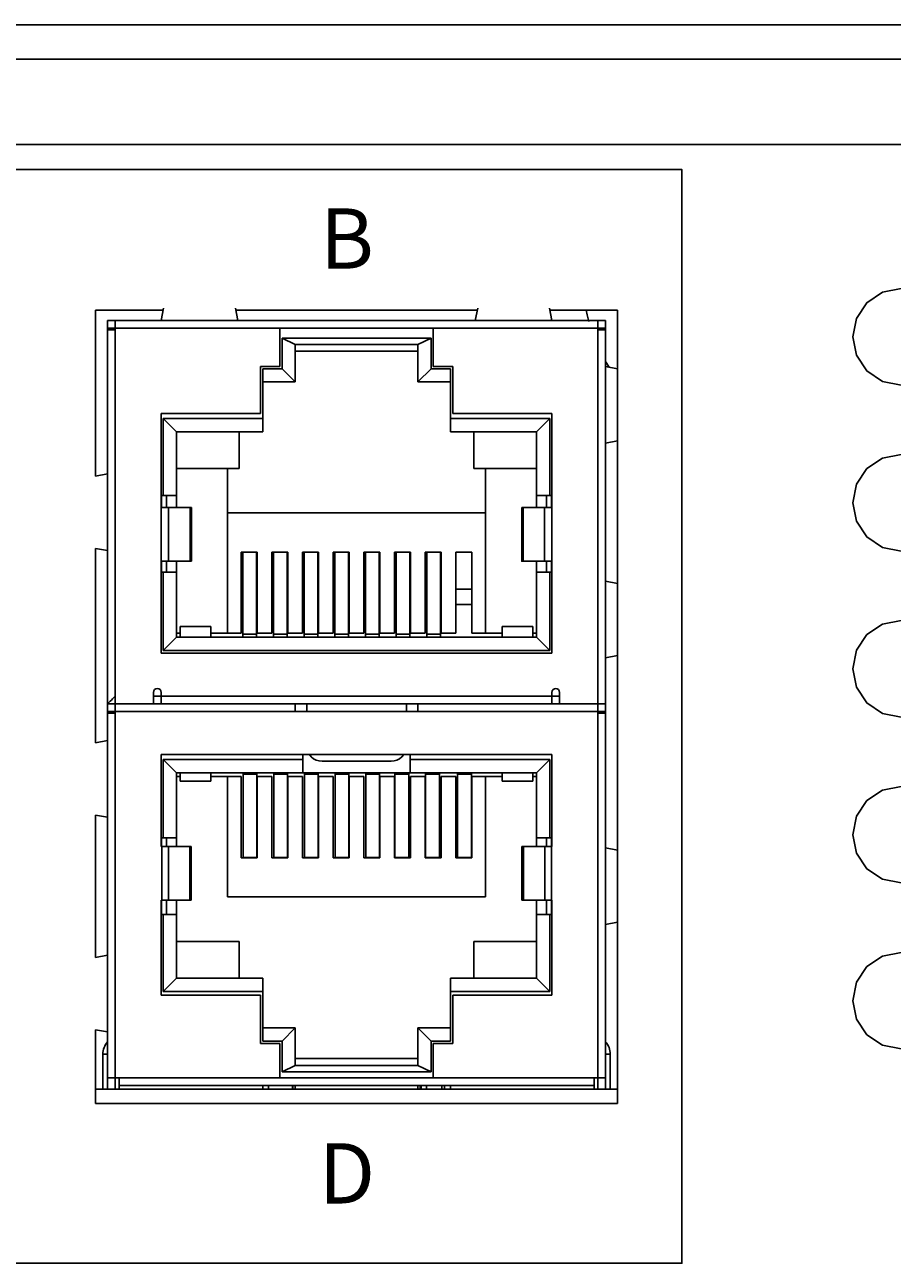
# Model space of a CAD drawing. Units: inches. Extents: x -0.4 to 74.9, y 0.1 to 58.3.
# Drawn here: x 26.8 to 27.9, y 9.3 to 10.9 of the extents above; entities that cross this region are included whole.
import ezdxf

# ---------------------------------------------------------------- set-up
doc = ezdxf.new("R2010")
doc.units = ezdxf.units.IN
doc.header["$MEASUREMENT"] = 0

# ---------------------------------------------------------------- blocks, each defined once
blk = doc.blocks.new('Rear')
for p, q in [((-8.3839, 3.448), (8.3839, 3.448)), ((-8.3839, 3.4031), (8.3839, 3.4031)), ((8.3368, 3.2921), (-8.3368, 3.2921)), ((2.5336, 3.076), (2.4455, 3.076)), ((2.4455, 3.076), (2.4455, 2.8596)), ((2.534, 3.0783), (2.531, 3.0623)), ((2.6309, 3.0623), (2.6278, 3.0783)), ((2.9433, 3.076), (2.6283, 3.076)), ((2.9407, 3.0623), (2.9438, 3.0783)), ((3.0376, 3.0783), (3.0407, 3.0623)), ((3.1262, 3.076), (3.0381, 3.076)), ((3.1262, 2.0412), (3.1262, 3.076)), ((2.471, 3.0623), (2.461, 3.0623)), ((2.461, 3.0623), (2.461, 3.0523)), ((3.1006, 3.0623), (2.471, 3.0623)), ((3.1106, 3.0623), (3.1006, 3.0623)), ((3.1106, 3.0523), (3.1106, 3.0623)), ((2.471, 3.0523), (2.461, 3.0523)), ((2.461, 3.0523), (2.461, 3.0503)), ((2.461, 3.0503), (2.461, 2.5625)), ((2.471, 3.0503), (2.471, 3.0523)), ((2.471, 3.0523), (2.6859, 3.0523)), ((2.471, 3.0503), (2.471, 2.5725)), ((2.6859, 3.0026), (2.6859, 3.0523)), ((2.8858, 3.0523), (2.6859, 3.0523)), ((2.8831, 3.0393), (2.6886, 3.0393)), ((2.6886, 3.0393), (2.6886, 2.9996)), ((2.7059, 3.0313), (2.6886, 3.0393)), ((2.8831, 3.0393), (2.8658, 3.0313)), ((2.8831, 2.9996), (2.8831, 3.0393)), ((2.8858, 3.0523), (3.1006, 3.0523)), ((2.8858, 3.0523), (2.8858, 3.0026)), ((3.1006, 3.0503), (3.1006, 3.0523)), ((3.1106, 3.0523), (3.1006, 3.0523)), ((3.1006, 2.5625), (3.1006, 3.0503)), ((3.1106, 3.0523), (3.1106, 3.0503)), ((3.1106, 2.5625), (3.1106, 3.0503)), ((2.8658, 3.0313), (2.7059, 3.0313)), ((2.7059, 2.9823), (2.7059, 3.0313)), ((2.8658, 3.0223), (2.7059, 3.0223)), ((2.8658, 3.0313), (2.8658, 2.9823)), ((3.1106, 3.0088), (3.1153, 3.0014)), ((2.6604, 3.0026), (2.6859, 3.0026)), ((2.6604, 2.9413), (2.6604, 3.0026)), ((2.6886, 2.9996), (2.6634, 2.9996)), ((2.6634, 2.9996), (2.6634, 2.9347)), ((2.7059, 2.9823), (2.6886, 2.9996)), ((2.8658, 2.9823), (2.8831, 2.9996)), ((2.9082, 2.9996), (2.8831, 2.9996)), ((2.8858, 3.0026), (2.9112, 3.0026)), ((2.9082, 2.9347), (2.9082, 2.9996)), ((2.9112, 3.0026), (2.9112, 2.9413)), ((3.1106, 3.0023), (3.1262, 2.9992)), ((2.6634, 2.9823), (2.7059, 2.9823)), ((2.8658, 2.9823), (2.9082, 2.9823)), ((2.531, 2.9413), (2.6604, 2.9413)), ((2.531, 2.8184), (2.531, 2.9413)), ((2.9112, 2.9413), (3.0407, 2.9413)), ((3.0407, 2.9413), (3.0407, 2.8184)), ((2.6634, 2.9347), (2.5336, 2.9347)), ((2.5336, 2.9347), (2.5336, 2.8344)), ((2.5509, 2.9173), (2.5336, 2.9347)), ((2.6634, 2.9173), (2.6634, 2.9347)), ((3.038, 2.9347), (2.9082, 2.9347)), ((2.9082, 2.9173), (2.9082, 2.9347)), ((3.0207, 2.9173), (3.038, 2.9347)), ((3.038, 2.8344), (3.038, 2.9347)), ((2.5509, 2.9173), (2.6634, 2.9173)), ((2.5509, 2.8344), (2.5509, 2.9173)), ((2.6329, 2.8694), (2.6329, 2.9173)), ((2.9082, 2.9173), (3.0207, 2.9173)), ((2.9387, 2.9173), (2.9387, 2.8694)), ((3.0207, 2.9173), (3.0207, 2.8344)), ((3.1262, 2.9054), (3.1106, 2.9023)), ((2.461, 2.8624), (2.4455, 2.8596)), ((2.5509, 2.8694), (2.6329, 2.8694)), ((2.6174, 2.8114), (2.6174, 2.8694)), ((3.0207, 2.8694), (2.9387, 2.8694)), ((2.9542, 2.8694), (2.9542, 2.8114)), ((2.5336, 2.8344), (2.531, 2.8344)), ((2.5314, 2.8344), (2.5314, 2.8184)), ((2.5336, 2.8344), (2.5509, 2.8344)), ((2.538, 2.8344), (2.538, 2.8184)), ((2.5509, 2.8344), (2.5509, 2.8184)), ((3.0207, 2.8344), (3.038, 2.8344)), ((3.0207, 2.8184), (3.0207, 2.8344)), ((3.0337, 2.8184), (3.0337, 2.8344)), ((3.0407, 2.8344), (3.038, 2.8344)), ((3.0403, 2.8184), (3.0403, 2.8344)), ((2.531, 2.7484), (2.531, 2.8184)), ((2.5406, 2.7484), (2.5406, 2.8184)), ((2.5686, 2.8184), (2.5406, 2.8184)), ((2.5686, 2.8184), (2.5686, 2.7484)), ((2.5705, 2.7484), (2.5705, 2.8184)), ((2.6174, 2.8114), (2.6174, 2.6545)), ((2.9542, 2.8114), (2.6174, 2.8114)), ((2.9542, 2.6545), (2.9542, 2.8114)), ((3.0012, 2.8184), (3.0012, 2.7484)), ((3.003, 2.7484), (3.003, 2.8184)), ((3.031, 2.8184), (3.003, 2.8184)), ((3.031, 2.8184), (3.031, 2.7484)), ((3.0407, 2.8184), (3.0407, 2.7484)), ((2.4455, 2.7652), (2.461, 2.7624)), ((2.4455, 2.7652), (2.4455, 2.5118)), ((2.531, 2.6285), (2.531, 2.7484)), ((2.5314, 2.7484), (2.5314, 2.7344)), ((2.538, 2.7484), (2.538, 2.7344)), ((2.5686, 2.7484), (2.5406, 2.7484)), ((2.5509, 2.7484), (2.5509, 2.7344)), ((2.6564, 2.7604), (2.6354, 2.7604)), ((2.6354, 2.7604), (2.6354, 2.6545)), ((2.6374, 2.7604), (2.6374, 2.6533)), ((2.6554, 2.7604), (2.6554, 2.6533)), ((2.6564, 2.6545), (2.6564, 2.7604)), ((2.6964, 2.7604), (2.6754, 2.7604)), ((2.6754, 2.7604), (2.6754, 2.6545)), ((2.6774, 2.7604), (2.6774, 2.6533)), ((2.6954, 2.7604), (2.6954, 2.6533)), ((2.6964, 2.6545), (2.6964, 2.7604)), ((2.7363, 2.7604), (2.7154, 2.7604)), ((2.7154, 2.7604), (2.7154, 2.6545)), ((2.7174, 2.7604), (2.7174, 2.6533)), ((2.7353, 2.7604), (2.7353, 2.6533)), ((2.7363, 2.6545), (2.7363, 2.7604)), ((2.7763, 2.7604), (2.7553, 2.7604)), ((2.7553, 2.7604), (2.7553, 2.6545)), ((2.7573, 2.7604), (2.7573, 2.6533)), ((2.7753, 2.7604), (2.7753, 2.6533)), ((2.7763, 2.6545), (2.7763, 2.7604)), ((2.8163, 2.7604), (2.7953, 2.7604)), ((2.7953, 2.7604), (2.7953, 2.6545)), ((2.7973, 2.7604), (2.7973, 2.6533)), ((2.8153, 2.7604), (2.8153, 2.6533)), ((2.8163, 2.6545), (2.8163, 2.7604)), ((2.8563, 2.7604), (2.8353, 2.7604)), ((2.8353, 2.7604), (2.8353, 2.6545)), ((2.8373, 2.7604), (2.8373, 2.6533)), ((2.8553, 2.7604), (2.8553, 2.6533)), ((2.8563, 2.6545), (2.8563, 2.7604)), ((2.8963, 2.7604), (2.8753, 2.7604)), ((2.8753, 2.7604), (2.8753, 2.6545)), ((2.8773, 2.7604), (2.8773, 2.6533)), ((2.8953, 2.7604), (2.8953, 2.6533)), ((2.8963, 2.6545), (2.8963, 2.7604)), ((2.9362, 2.7604), (2.9152, 2.7604)), ((2.9152, 2.7604), (2.9152, 2.6545)), ((2.9362, 2.6545), (2.9362, 2.7604)), ((3.031, 2.7484), (3.003, 2.7484)), ((3.0207, 2.7344), (3.0207, 2.7484)), ((3.0337, 2.7344), (3.0337, 2.7484)), ((3.0403, 2.7344), (3.0403, 2.7484)), ((3.0407, 2.7484), (3.0407, 2.6285)), ((2.531, 2.7344), (2.5336, 2.7344)), ((2.5336, 2.7344), (2.5336, 2.6322)), ((2.5509, 2.7344), (2.5336, 2.7344)), ((2.5509, 2.6495), (2.5509, 2.7344)), ((3.0207, 2.7344), (3.0207, 2.6495)), ((3.038, 2.7344), (3.0207, 2.7344)), ((3.038, 2.6322), (3.038, 2.7344)), ((3.038, 2.7344), (3.0407, 2.7344)), ((3.1106, 2.7224), (3.1262, 2.7194)), ((2.6374, 2.712), (2.6354, 2.712)), ((2.6564, 2.712), (2.6554, 2.712)), ((2.6774, 2.712), (2.6754, 2.712)), ((2.6964, 2.712), (2.6954, 2.712)), ((2.7174, 2.712), (2.7154, 2.712)), ((2.7363, 2.712), (2.7353, 2.712)), ((2.7573, 2.712), (2.7553, 2.712)), ((2.7763, 2.712), (2.7753, 2.712)), ((2.7973, 2.712), (2.7953, 2.712)), ((2.8163, 2.712), (2.8153, 2.712)), ((2.8373, 2.712), (2.8353, 2.712)), ((2.8563, 2.712), (2.8553, 2.712)), ((2.8773, 2.712), (2.8753, 2.712)), ((2.8963, 2.712), (2.8953, 2.712)), ((2.9362, 2.712), (2.9152, 2.712)), ((2.6374, 2.692), (2.6354, 2.692)), ((2.6564, 2.692), (2.6554, 2.692)), ((2.6774, 2.692), (2.6754, 2.692)), ((2.6964, 2.692), (2.6954, 2.692)), ((2.7174, 2.692), (2.7154, 2.692)), ((2.7363, 2.692), (2.7353, 2.692)), ((2.7573, 2.692), (2.7553, 2.692)), ((2.7763, 2.692), (2.7753, 2.692)), ((2.7973, 2.692), (2.7953, 2.692)), ((2.8163, 2.692), (2.8153, 2.692)), ((2.8373, 2.692), (2.8353, 2.692)), ((2.8563, 2.692), (2.8553, 2.692)), ((2.8773, 2.692), (2.8753, 2.692)), ((2.8963, 2.692), (2.8953, 2.692)), ((2.9362, 2.692), (2.9152, 2.692)), ((2.5509, 2.6495), (2.5336, 2.6322)), ((2.5509, 2.6545), (2.5559, 2.6545)), ((3.0207, 2.6495), (2.5509, 2.6495)), ((2.5559, 2.6495), (2.5559, 2.6635)), ((2.5559, 2.6635), (2.5959, 2.6635)), ((2.5959, 2.6635), (2.5959, 2.6495)), ((2.5959, 2.6545), (2.6174, 2.6545)), ((2.6354, 2.6545), (2.6174, 2.6545)), ((2.6554, 2.6533), (2.6374, 2.6533)), ((2.6754, 2.6545), (2.6564, 2.6545)), ((2.6954, 2.6533), (2.6774, 2.6533)), ((2.7154, 2.6545), (2.6964, 2.6545)), ((2.7353, 2.6533), (2.7174, 2.6533)), ((2.7553, 2.6545), (2.7363, 2.6545)), ((2.7753, 2.6533), (2.7573, 2.6533)), ((2.7953, 2.6545), (2.7763, 2.6545)), ((2.8153, 2.6533), (2.7973, 2.6533)), ((2.8353, 2.6545), (2.8163, 2.6545)), ((2.8553, 2.6533), (2.8373, 2.6533)), ((2.8753, 2.6545), (2.8563, 2.6545)), ((2.8953, 2.6533), (2.8773, 2.6533)), ((2.9152, 2.6545), (2.8963, 2.6545)), ((2.9542, 2.6545), (2.9362, 2.6545)), ((2.9757, 2.6545), (2.9542, 2.6545)), ((3.0157, 2.6635), (2.9757, 2.6635)), ((2.9757, 2.6635), (2.9757, 2.6495)), ((3.0157, 2.6635), (3.0157, 2.6495)), ((3.0207, 2.6545), (3.0157, 2.6545)), ((3.0207, 2.6495), (3.038, 2.6322)), ((3.0407, 2.6285), (2.531, 2.6285)), ((2.5336, 2.6322), (3.038, 2.6322)), ((3.1262, 2.6255), (3.1106, 2.6225)), ((2.471, 2.5725), (2.471, 2.5625)), ((2.521, 2.5775), (2.521, 2.5625)), ((2.531, 2.5725), (2.521, 2.5725)), ((2.531, 2.5725), (2.531, 2.5775)), ((2.531, 2.5725), (3.0407, 2.5725)), ((3.0407, 2.5725), (3.0407, 2.5775)), ((3.0507, 2.5725), (3.0407, 2.5725)), ((3.0507, 2.5775), (3.0507, 2.5625)), ((2.471, 2.5625), (2.461, 2.5625)), ((2.461, 2.5625), (2.461, 2.5525)), ((2.461, 2.5525), (2.461, 2.5505)), ((2.471, 2.5525), (2.461, 2.5525)), ((2.521, 2.5625), (2.471, 2.5625)), ((2.471, 2.5505), (2.471, 2.5525)), ((2.471, 2.5525), (2.7059, 2.5525)), ((2.521, 2.5625), (2.7059, 2.5625)), ((2.7059, 2.5625), (2.8658, 2.5625)), ((2.7059, 2.5525), (2.8658, 2.5525)), ((2.7209, 2.5525), (2.7209, 2.5625)), ((2.8508, 2.5625), (2.8508, 2.5525)), ((2.8658, 2.5625), (3.0507, 2.5625)), ((2.8658, 2.5525), (3.1006, 2.5525)), ((3.1006, 2.5625), (3.0507, 2.5625)), ((3.1006, 2.5525), (3.1006, 2.5505)), ((3.1106, 2.5525), (3.1006, 2.5525)), ((3.1106, 2.5625), (3.1106, 2.5625)), ((3.1106, 2.5525), (3.1106, 2.5625)), ((3.1106, 2.5505), (3.1106, 2.5525)), ((2.461, 2.5505), (2.461, 2.0748)), ((2.471, 2.5505), (2.471, 2.0748)), ((3.1006, 2.0748), (3.1006, 2.5505)), ((3.1106, 2.0748), (3.1106, 2.5505)), ((2.461, 2.5146), (2.4455, 2.5118)), ((3.0407, 2.4963), (2.531, 2.4963)), ((2.531, 2.3764), (2.531, 2.4963)), ((2.7159, 2.4899), (2.5336, 2.4899)), ((2.5336, 2.4899), (2.5336, 2.3876)), ((2.5509, 2.4726), (2.5336, 2.4899)), ((2.7159, 2.4963), (2.7159, 2.4899)), ((2.7159, 2.4726), (2.7159, 2.4899)), ((2.8308, 2.4876), (2.7408, 2.4876)), ((2.8558, 2.4899), (2.8558, 2.4963)), ((3.038, 2.4899), (2.8558, 2.4899)), ((2.8558, 2.4899), (2.8558, 2.4726)), ((3.0207, 2.4726), (3.038, 2.4899)), ((3.038, 2.3876), (3.038, 2.4899)), ((3.0407, 2.4963), (3.0407, 2.3764)), ((2.5509, 2.3876), (2.5509, 2.4726)), ((2.5509, 2.4726), (2.7159, 2.4726)), ((2.5559, 2.4726), (2.5559, 2.4616)), ((2.5959, 2.4616), (2.5959, 2.4726)), ((2.6379, 2.4726), (2.6379, 2.4708)), ((2.6559, 2.4726), (2.6559, 2.4708)), ((2.6779, 2.4726), (2.6779, 2.4708)), ((2.6959, 2.4726), (2.6959, 2.4708)), ((2.8558, 2.4726), (2.7159, 2.4726)), ((2.7179, 2.4726), (2.7179, 2.4708)), ((2.7358, 2.4726), (2.7358, 2.4708)), ((2.7578, 2.4726), (2.7578, 2.4708)), ((2.7758, 2.4726), (2.7758, 2.4708)), ((2.7978, 2.4726), (2.7978, 2.4708)), ((2.8158, 2.4726), (2.8158, 2.4708)), ((2.8358, 2.4726), (2.8358, 2.4708)), ((2.8538, 2.4726), (2.8538, 2.4708)), ((2.8558, 2.4726), (3.0207, 2.4726)), ((2.8758, 2.4726), (2.8758, 2.4708)), ((2.8938, 2.4726), (2.8938, 2.4708)), ((2.9177, 2.4726), (2.9177, 2.4708)), ((2.9357, 2.4726), (2.9357, 2.4708)), ((2.9757, 2.4616), (2.9757, 2.4726)), ((3.0157, 2.4726), (3.0157, 2.4616)), ((3.0207, 2.4726), (3.0207, 2.3876)), ((2.5509, 2.4676), (2.5559, 2.4676)), ((2.5559, 2.4616), (2.5959, 2.4616)), ((2.5959, 2.4676), (2.6174, 2.4676)), ((2.6174, 2.4676), (2.6174, 2.3107)), ((2.6174, 2.4676), (2.6354, 2.4676)), ((2.6354, 2.4676), (2.6354, 2.3617)), ((2.6379, 2.4708), (2.6559, 2.4708)), ((2.6379, 2.4708), (2.6379, 2.3622)), ((2.6559, 2.4708), (2.6559, 2.3622)), ((2.6564, 2.4676), (2.6564, 2.3617)), ((2.6564, 2.4676), (2.6754, 2.4676)), ((2.6754, 2.3617), (2.6754, 2.4676)), ((2.6779, 2.4708), (2.6959, 2.4708)), ((2.6779, 2.4708), (2.6779, 2.3622)), ((2.6959, 2.4708), (2.6959, 2.3622)), ((2.6964, 2.4676), (2.6964, 2.3617)), ((2.6964, 2.4676), (2.7154, 2.4676)), ((2.7154, 2.3617), (2.7154, 2.4676)), ((2.7179, 2.4708), (2.7358, 2.4708)), ((2.7179, 2.4708), (2.7179, 2.3622)), ((2.7358, 2.4708), (2.7358, 2.3622)), ((2.7363, 2.4676), (2.7363, 2.3617)), ((2.7363, 2.4676), (2.7553, 2.4676)), ((2.7553, 2.3617), (2.7553, 2.4676)), ((2.7578, 2.4708), (2.7758, 2.4708)), ((2.7578, 2.4708), (2.7578, 2.3622)), ((2.7758, 2.4708), (2.7758, 2.3622)), ((2.7763, 2.4676), (2.7763, 2.3617)), ((2.7763, 2.4676), (2.7953, 2.4676)), ((2.7953, 2.3617), (2.7953, 2.4676)), ((2.7978, 2.4708), (2.8158, 2.4708)), ((2.7978, 2.4708), (2.7978, 2.3622)), ((2.8158, 2.4708), (2.8158, 2.3622)), ((2.8163, 2.4676), (2.8163, 2.3617)), ((2.8163, 2.4676), (2.8353, 2.4676)), ((2.8353, 2.3617), (2.8353, 2.4676)), ((2.8358, 2.4708), (2.8538, 2.4708)), ((2.8358, 2.4708), (2.8358, 2.3622)), ((2.8538, 2.4708), (2.8538, 2.3622)), ((2.8563, 2.4676), (2.8563, 2.3617)), ((2.8563, 2.4676), (2.8753, 2.4676)), ((2.8753, 2.3617), (2.8753, 2.4676)), ((2.8758, 2.4708), (2.8938, 2.4708)), ((2.8758, 2.4708), (2.8758, 2.3622)), ((2.8938, 2.4708), (2.8938, 2.3622)), ((2.8963, 2.4676), (2.8963, 2.3617)), ((2.8963, 2.4676), (2.9152, 2.4676)), ((2.9152, 2.3617), (2.9152, 2.4676)), ((2.9177, 2.4708), (2.9357, 2.4708)), ((2.9177, 2.4708), (2.9177, 2.3622)), ((2.9357, 2.4708), (2.9357, 2.3622)), ((2.9362, 2.3617), (2.9362, 2.4676)), ((2.9362, 2.4676), (2.9542, 2.4676)), ((2.9542, 2.3107), (2.9542, 2.4676)), ((2.9542, 2.4676), (2.9757, 2.4676)), ((3.0157, 2.4616), (2.9757, 2.4616)), ((3.0157, 2.4676), (3.0207, 2.4676)), ((2.4455, 2.4174), (2.461, 2.4146)), ((2.4455, 2.4174), (2.4455, 2.2319)), ((2.5336, 2.3876), (2.531, 2.3876)), ((2.5317, 2.3764), (2.531, 2.3764)), ((2.5314, 2.3876), (2.5314, 2.3764)), ((2.5317, 2.3064), (2.5317, 2.3764)), ((2.5336, 2.3876), (2.5509, 2.3876)), ((2.538, 2.3876), (2.538, 2.3764)), ((2.5404, 2.3064), (2.5404, 2.3764)), ((2.5682, 2.3764), (2.5404, 2.3764)), ((2.5509, 2.3876), (2.5509, 2.3764)), ((2.5682, 2.3064), (2.5682, 2.3764)), ((2.57, 2.3064), (2.57, 2.3764)), ((3.0016, 2.3764), (3.0016, 2.3064)), ((3.0034, 2.3064), (3.0034, 2.3764)), ((3.0312, 2.3764), (3.0034, 2.3764)), ((3.0207, 2.3876), (3.038, 2.3876)), ((3.0207, 2.3764), (3.0207, 2.3876)), ((3.0312, 2.3764), (3.0312, 2.3064)), ((3.0337, 2.3764), (3.0337, 2.3876)), ((3.0407, 2.3876), (3.038, 2.3876)), ((3.0399, 2.3764), (3.0399, 2.3064)), ((3.0407, 2.3764), (3.0399, 2.3764)), ((3.0403, 2.3764), (3.0403, 2.3876)), ((3.1106, 2.3746), (3.1262, 2.3716)), ((2.6354, 2.3617), (2.6564, 2.3617)), ((2.6559, 2.3622), (2.6379, 2.3622)), ((2.6754, 2.3617), (2.6964, 2.3617)), ((2.6959, 2.3622), (2.6779, 2.3622)), ((2.7154, 2.3617), (2.7363, 2.3617)), ((2.7358, 2.3622), (2.7179, 2.3622)), ((2.7553, 2.3617), (2.7763, 2.3617)), ((2.7758, 2.3622), (2.7578, 2.3622)), ((2.7953, 2.3617), (2.8163, 2.3617)), ((2.8158, 2.3622), (2.7978, 2.3622)), ((2.8353, 2.3617), (2.8563, 2.3617)), ((2.8538, 2.3622), (2.8358, 2.3622)), ((2.8753, 2.3617), (2.8963, 2.3617)), ((2.8938, 2.3622), (2.8758, 2.3622)), ((2.9152, 2.3617), (2.9362, 2.3617)), ((2.9357, 2.3622), (2.9177, 2.3622)), ((2.6174, 2.3107), (2.9542, 2.3107)), ((2.531, 2.1825), (2.531, 2.3064)), ((2.531, 2.3064), (2.5317, 2.3064)), ((2.5314, 2.3064), (2.5314, 2.2877)), ((2.538, 2.3064), (2.538, 2.2877)), ((2.5682, 2.3064), (2.5404, 2.3064)), ((2.5509, 2.3064), (2.5509, 2.2877)), ((3.0312, 2.3064), (3.0034, 2.3064)), ((3.0207, 2.2877), (3.0207, 2.3064)), ((3.0337, 2.2877), (3.0337, 2.3064)), ((3.0399, 2.3064), (3.0407, 2.3064)), ((3.0403, 2.2877), (3.0403, 2.3064)), ((3.0407, 2.3064), (3.0407, 2.1825)), ((2.531, 2.2877), (2.5336, 2.2877)), ((2.5336, 2.2877), (2.5336, 2.1874)), ((2.5509, 2.2877), (2.5336, 2.2877)), ((2.5509, 2.2047), (2.5509, 2.2877)), ((3.0207, 2.2877), (3.0207, 2.2047)), ((3.038, 2.2877), (3.0207, 2.2877)), ((3.038, 2.1874), (3.038, 2.2877)), ((3.038, 2.2877), (3.0407, 2.2877)), ((3.1262, 2.2777), (3.1106, 2.2747)), ((2.5509, 2.2527), (2.6329, 2.2527)), ((2.6329, 2.2527), (2.6329, 2.2047)), ((3.0207, 2.2527), (2.9387, 2.2527)), ((2.9387, 2.2527), (2.9387, 2.2047)), ((2.4455, 2.2319), (2.461, 2.2347)), ((2.5509, 2.2047), (2.5336, 2.1874)), ((2.6634, 2.2047), (2.5509, 2.2047)), ((2.6634, 2.2047), (2.6634, 2.1874)), ((2.9082, 2.2047), (2.9082, 2.1874)), ((3.0207, 2.2047), (2.9082, 2.2047)), ((3.0207, 2.2047), (3.038, 2.1874)), ((2.6604, 2.1825), (2.531, 2.1825)), ((2.5336, 2.1874), (2.6634, 2.1874)), ((2.6604, 2.1195), (2.6604, 2.1825)), ((2.6634, 2.1874), (2.6634, 2.1225)), ((2.9082, 2.1225), (2.9082, 2.1874)), ((2.9082, 2.1874), (3.038, 2.1874)), ((2.9112, 2.1825), (2.9112, 2.1195)), ((3.0407, 2.1825), (2.9112, 2.1825)), ((2.461, 2.1348), (2.4455, 2.1376)), ((2.4455, 2.1376), (2.4455, 2.0412)), ((2.7059, 2.1398), (2.6634, 2.1398)), ((2.7059, 2.1398), (2.6886, 2.1225)), ((2.7059, 2.0908), (2.7059, 2.1398)), ((2.8658, 2.1398), (2.8658, 2.0908)), ((2.8658, 2.1398), (2.8831, 2.1225)), ((2.9082, 2.1398), (2.8658, 2.1398)), ((2.6859, 2.1195), (2.6604, 2.1195)), ((2.6634, 2.1225), (2.6886, 2.1225)), ((2.6859, 2.1195), (2.6859, 2.0748)), ((2.6886, 2.1225), (2.6886, 2.0828)), ((2.8831, 2.0828), (2.8831, 2.1225)), ((2.8831, 2.1225), (2.9082, 2.1225)), ((2.8858, 2.1195), (2.8858, 2.0748)), ((2.9112, 2.1195), (2.8858, 2.1195)), ((2.455, 2.1058), (2.455, 2.1058)), ((2.455, 2.1058), (2.455, 2.0598)), ((2.7059, 2.0998), (2.8658, 2.0998)), ((3.1166, 2.1058), (3.1166, 2.1058)), ((3.1166, 2.0598), (3.1166, 2.1058)), ((2.6886, 2.0828), (2.7059, 2.0908)), ((2.7059, 2.0908), (2.8658, 2.0908)), ((2.8658, 2.0908), (2.8831, 2.0828)), ((2.461, 2.0748), (2.461, 2.0598)), ((2.476, 2.0748), (2.471, 2.0748)), ((2.471, 2.0748), (2.471, 2.0598)), ((2.476, 2.0748), (2.6859, 2.0748)), ((2.8858, 2.0748), (2.6859, 2.0748)), ((2.6886, 2.0828), (2.8831, 2.0828)), ((2.8858, 2.0748), (3.0956, 2.0748)), ((3.1006, 2.0748), (3.0956, 2.0748)), ((3.1006, 2.0598), (3.1006, 2.0748)), ((3.1106, 2.0598), (3.1106, 2.0748)), ((2.4455, 2.0598), (2.476, 2.0598)), ((2.476, 2.0648), (3.0956, 2.0648)), ((2.476, 2.0648), (2.476, 2.0598)), ((2.476, 2.0598), (2.6634, 2.0598)), ((2.6634, 2.0648), (2.6634, 2.0598)), ((2.6634, 2.0598), (2.7059, 2.0598)), ((2.6709, 2.0648), (2.6709, 2.0598)), ((2.7024, 2.0598), (2.7024, 2.0648)), ((2.7029, 2.0648), (2.7029, 2.0598)), ((2.7059, 2.0598), (2.7059, 2.0648)), ((2.8658, 2.0598), (2.7059, 2.0598)), ((2.8658, 2.0598), (2.8658, 2.0648)), ((2.8658, 2.0598), (2.9082, 2.0598)), ((2.8688, 2.0648), (2.8688, 2.0598)), ((2.8703, 2.0648), (2.8703, 2.0598)), ((2.877, 2.0598), (2.877, 2.0648)), ((2.897, 2.0648), (2.897, 2.0598)), ((2.9007, 2.0648), (2.9007, 2.0598)), ((2.9082, 2.0598), (2.9082, 2.0648)), ((3.0956, 2.0598), (2.9082, 2.0598)), ((3.0956, 2.0598), (3.0956, 2.0648)), ((3.0956, 2.0598), (3.1262, 2.0598)), ((2.4455, 2.0412), (3.1262, 2.0412))]:
    blk.add_line(p, q)
blk.add_lwpolyline([(1.072, 3.2593), (3.2103, 3.2593), (3.2103, 1.833), (1.072, 1.833)], close=True)
for points in [[(3.496, 3.104), (3.472, 3.0992), (3.4515, 3.0856), (3.4379, 3.0652), (3.4331, 3.0411), (3.4379, 3.017), (3.4515, 2.9966), (3.472, 2.9829), (3.496, 2.9781)], [(3.0855, 3.076), (3.0866, 3.07), (3.0888, 3.0609)], [(2.471, 3.0623), (2.471, 3.0621), (2.471, 3.0615), (2.471, 3.0606), (2.471, 3.0593), (2.471, 3.0578), (2.471, 3.0561), (2.471, 3.0542), (2.471, 3.0523)], [(3.1006, 3.0523), (3.1006, 3.0542), (3.1006, 3.0561), (3.1006, 3.0578), (3.1006, 3.0593), (3.1006, 3.0606), (3.1006, 3.0615), (3.1006, 3.0621), (3.1006, 3.0623)], [(2.461, 3.0503), (2.4612, 3.0503), (2.4618, 3.0503), (2.4627, 3.0503), (2.4639, 3.0503), (2.4654, 3.0503), (2.4672, 3.0503), (2.4691, 3.0503), (2.471, 3.0503)], [(3.1006, 3.0503), (3.1026, 3.0503), (3.1045, 3.0503), (3.1062, 3.0503), (3.1077, 3.0503), (3.1089, 3.0503), (3.1099, 3.0503), (3.1104, 3.0503), (3.1106, 3.0503)], [(3.496, 2.8876), (3.472, 2.8828), (3.4515, 2.8692), (3.4379, 2.8488), (3.4331, 2.8247), (3.4379, 2.8006), (3.4515, 2.7801), (3.472, 2.7665), (3.496, 2.7617)], [(2.5406, 2.8184), (2.54, 2.8184), (2.5392, 2.8184), (2.5382, 2.8184), (2.537, 2.8184), (2.5356, 2.8184), (2.5342, 2.8184), (2.5326, 2.8184), (2.531, 2.8184)], [(2.5705, 2.8184), (2.5705, 2.8184), (2.5703, 2.8184), (2.5699, 2.8184), (2.5694, 2.8184), (2.5686, 2.8184)], [(3.003, 2.8184), (3.0023, 2.8184), (3.0017, 2.8184), (3.0014, 2.8184), (3.0012, 2.8184), (3.0012, 2.8184)], [(3.0407, 2.8184), (3.0391, 2.8184), (3.0375, 2.8184), (3.036, 2.8184), (3.0346, 2.8184), (3.0334, 2.8184), (3.0324, 2.8184), (3.0316, 2.8184), (3.031, 2.8184)], [(2.5406, 2.7484), (2.54, 2.7484), (2.5392, 2.7484), (2.5382, 2.7484), (2.537, 2.7484), (2.5356, 2.7484), (2.5342, 2.7484), (2.5326, 2.7484), (2.531, 2.7484)], [(2.5705, 2.7484), (2.5705, 2.7484), (2.5703, 2.7484), (2.5699, 2.7484), (2.5694, 2.7484), (2.5686, 2.7484)], [(3.003, 2.7484), (3.0023, 2.7484), (3.0017, 2.7484), (3.0014, 2.7484), (3.0012, 2.7484), (3.0012, 2.7484)], [(3.0407, 2.7484), (3.0391, 2.7484), (3.0375, 2.7484), (3.036, 2.7484), (3.0346, 2.7484), (3.0334, 2.7484), (3.0324, 2.7484), (3.0316, 2.7484), (3.031, 2.7484)], [(3.496, 2.6712), (3.472, 2.6664), (3.4515, 2.6528), (3.4379, 2.6323), (3.4331, 2.6082), (3.4379, 2.5842), (3.4515, 2.5637), (3.472, 2.5501), (3.496, 2.5453)], [(2.6374, 2.6533), (2.6374, 2.6513), (2.6374, 2.6495)], [(2.6554, 2.6533), (2.6554, 2.6513), (2.6554, 2.6495)], [(2.6774, 2.6533), (2.6774, 2.6513), (2.6774, 2.6495)], [(2.6954, 2.6533), (2.6954, 2.6513), (2.6954, 2.6495)], [(2.7174, 2.6533), (2.7174, 2.6513), (2.7174, 2.6495)], [(2.7353, 2.6533), (2.7353, 2.6513), (2.7353, 2.6495)], [(2.7573, 2.6533), (2.7573, 2.6513), (2.7573, 2.6495)], [(2.7753, 2.6533), (2.7753, 2.6513), (2.7753, 2.6495)], [(2.7973, 2.6533), (2.7973, 2.6513), (2.7973, 2.6495)], [(2.8153, 2.6533), (2.8153, 2.6513), (2.8153, 2.6495)], [(2.8373, 2.6533), (2.8373, 2.6513), (2.8373, 2.6495)], [(2.8553, 2.6533), (2.8553, 2.6513), (2.8553, 2.6495)], [(2.8773, 2.6533), (2.8773, 2.6513), (2.8773, 2.6495)], [(2.8953, 2.6533), (2.8953, 2.6513), (2.8953, 2.6495)], [(2.461, 2.5625), (2.4612, 2.5627), (2.4616, 2.5631), (2.4623, 2.5639), (2.4633, 2.5649), (2.4646, 2.5661), (2.466, 2.5675), (2.4676, 2.5691), (2.4693, 2.5708), (2.471, 2.5725)], [(2.521, 2.5775), (2.5213, 2.5794), (2.5224, 2.5811), (2.524, 2.5822), (2.526, 2.5825), (2.5279, 2.5822), (2.5295, 2.5811), (2.5306, 2.5794), (2.531, 2.5775)], [(2.531, 2.5625), (2.531, 2.5627), (2.531, 2.5633), (2.531, 2.5642), (2.531, 2.5655), (2.531, 2.567), (2.531, 2.5687), (2.531, 2.5706), (2.531, 2.5725)], [(3.0407, 2.5775), (3.041, 2.5794), (3.0421, 2.5811), (3.0438, 2.5822), (3.0457, 2.5825), (3.0476, 2.5822), (3.0492, 2.5811), (3.0503, 2.5794), (3.0507, 2.5775)], [(3.0407, 2.5625), (3.0407, 2.5627), (3.0407, 2.5633), (3.0407, 2.5642), (3.0407, 2.5655), (3.0407, 2.567), (3.0407, 2.5687), (3.0407, 2.5706), (3.0407, 2.5725)], [(2.471, 2.5525), (2.471, 2.5545), (2.471, 2.5564), (2.471, 2.5581), (2.471, 2.5596), (2.471, 2.5609), (2.471, 2.5618), (2.471, 2.5624), (2.471, 2.5625)], [(2.7059, 2.5525), (2.7059, 2.5545), (2.7059, 2.5564), (2.7059, 2.5581), (2.7059, 2.5596), (2.7059, 2.5609), (2.7059, 2.5618), (2.7059, 2.5624), (2.7059, 2.5625)], [(2.8658, 2.5625), (2.8658, 2.5624), (2.8658, 2.5618), (2.8658, 2.5609), (2.8658, 2.5596), (2.8658, 2.5581), (2.8658, 2.5564), (2.8658, 2.5545), (2.8658, 2.5525)], [(3.1106, 2.5625), (3.1104, 2.5625), (3.1099, 2.5625), (3.1089, 2.5625), (3.1077, 2.5625), (3.1062, 2.5625), (3.1045, 2.5625), (3.1026, 2.5625), (3.1006, 2.5625)], [(3.1006, 2.5525), (3.1006, 2.5545), (3.1006, 2.5564), (3.1006, 2.5581), (3.1006, 2.5596), (3.1006, 2.5609), (3.1006, 2.5618), (3.1006, 2.5624), (3.1006, 2.5625)], [(2.471, 2.5505), (2.4691, 2.5505), (2.4672, 2.5505), (2.4654, 2.5505), (2.4639, 2.5505), (2.4627, 2.5505), (2.4618, 2.5505), (2.4612, 2.5505), (2.461, 2.5505)], [(3.1106, 2.5505), (3.1104, 2.5505), (3.1099, 2.5505), (3.1089, 2.5505), (3.1077, 2.5505), (3.1062, 2.5505), (3.1045, 2.5505), (3.1026, 2.5505), (3.1006, 2.5505)], [(2.7408, 2.4876), (2.7369, 2.488), (2.7332, 2.4891), (2.7297, 2.491), (2.7267, 2.4934), (2.7244, 2.4963)], [(2.8473, 2.4963), (2.8449, 2.4934), (2.8419, 2.491), (2.8384, 2.4891), (2.8347, 2.488), (2.8308, 2.4876)], [(3.496, 2.4548), (3.472, 2.45), (3.4515, 2.4363), (3.4379, 2.4159), (3.4331, 2.3918), (3.4379, 2.3677), (3.4515, 2.3473), (3.472, 2.3337), (3.496, 2.3289)], [(2.5404, 2.3764), (2.5399, 2.3764), (2.5392, 2.3764), (2.5382, 2.3764), (2.5372, 2.3764), (2.5359, 2.3764), (2.5346, 2.3764), (2.5332, 2.3764), (2.5317, 2.3764)], [(2.57, 2.3764), (2.57, 2.3764), (2.5699, 2.3764), (2.5698, 2.3764), (2.5696, 2.3764), (2.5693, 2.3764), (2.569, 2.3764), (2.5686, 2.3764), (2.5682, 2.3764)], [(3.0034, 2.3764), (3.0026, 2.3764), (3.002, 2.3764), (3.0017, 2.3764), (3.0016, 2.3764)], [(3.0399, 2.3764), (3.0385, 2.3764), (3.037, 2.3764), (3.0357, 2.3764), (3.0345, 2.3764), (3.0334, 2.3764), (3.0325, 2.3764), (3.0317, 2.3764), (3.0312, 2.3764)], [(2.5404, 2.3064), (2.5399, 2.3064), (2.5392, 2.3064), (2.5382, 2.3064), (2.5372, 2.3064), (2.5359, 2.3064), (2.5346, 2.3064), (2.5332, 2.3064), (2.5317, 2.3064)], [(2.57, 2.3064), (2.57, 2.3064), (2.5699, 2.3064), (2.5698, 2.3064), (2.5696, 2.3064), (2.5693, 2.3064), (2.569, 2.3064), (2.5686, 2.3064), (2.5682, 2.3064)], [(3.0034, 2.3064), (3.0026, 2.3064), (3.002, 2.3064), (3.0017, 2.3064), (3.0016, 2.3064)], [(3.0399, 2.3064), (3.0385, 2.3064), (3.037, 2.3064), (3.0357, 2.3064), (3.0345, 2.3064), (3.0334, 2.3064), (3.0325, 2.3064), (3.0317, 2.3064), (3.0312, 2.3064)], [(3.496, 2.2384), (3.472, 2.2336), (3.4515, 2.2199), (3.4379, 2.1995), (3.4331, 2.1754), (3.4379, 2.1513), (3.4515, 2.1309), (3.472, 2.1173), (3.496, 2.1125)], [(2.4609, 2.1217), (2.4596, 2.12), (2.4584, 2.1182), (2.4574, 2.1163), (2.4565, 2.1143), (2.4559, 2.1122), (2.4554, 2.1101), (2.4551, 2.108), (2.455, 2.1058)], [(2.4609, 2.1217), (2.4596, 2.12), (2.4584, 2.1182), (2.4574, 2.1163), (2.4565, 2.1143), (2.4559, 2.1122), (2.4554, 2.1101), (2.4551, 2.1079), (2.455, 2.1058)], [(3.1166, 2.1058), (3.1165, 2.108), (3.1162, 2.1101), (3.1158, 2.1122), (3.1151, 2.1143), (3.1143, 2.1163), (3.1133, 2.1182), (3.1121, 2.12), (3.1107, 2.1217)], [(3.1166, 2.1058), (3.1165, 2.1079), (3.1162, 2.1101), (3.1158, 2.1122), (3.1151, 2.1143), (3.1143, 2.1163), (3.1133, 2.1182), (3.1121, 2.12), (3.1107, 2.1217)], [(2.455, 2.1058), (2.4554, 2.1058), (2.4566, 2.1058), (2.4584, 2.1058), (2.461, 2.1058)], [(3.1166, 2.1058), (3.1162, 2.1058), (3.1151, 2.1058), (3.1132, 2.1058), (3.1106, 2.1058)], [(2.471, 2.0748), (2.4691, 2.0748), (2.4672, 2.0748), (2.4654, 2.0748), (2.4639, 2.0748), (2.4627, 2.0748), (2.4618, 2.0748), (2.4612, 2.0748), (2.461, 2.0748)], [(2.476, 2.0748), (2.476, 2.0729), (2.476, 2.071), (2.476, 2.0693), (2.476, 2.0678), (2.476, 2.0665), (2.476, 2.0656), (2.476, 2.065), (2.476, 2.0648)], [(3.0956, 2.0648), (3.0956, 2.065), (3.0956, 2.0656), (3.0956, 2.0665), (3.0956, 2.0678), (3.0956, 2.0693), (3.0956, 2.071), (3.0956, 2.0729), (3.0956, 2.0748)], [(3.1106, 2.0748), (3.1104, 2.0748), (3.1099, 2.0748), (3.1089, 2.0748), (3.1077, 2.0748), (3.1062, 2.0748), (3.1045, 2.0748), (3.1026, 2.0748), (3.1006, 2.0748)]]:
    blk.add_lwpolyline(points)
at = {"char_height": 0.00787, "attachment_point": 7}
for s, insert in [('{\\Funivers lt 65 bold|c0;\\H9.98942x;B}', (2.738, 3.13)), ('{\\Funivers lt 65 bold|c0;\\H9.98942x;D}', (2.7363, 1.9109))]:
    blk.add_mtext(s, dxfattribs=dict(at, insert=insert))

msp = doc.modelspace()

# ---------------------------------------------------------------- block references
msp.add_blockref('Rear', (24.418, 7.432))

doc.saveas('drawing.dxf')
